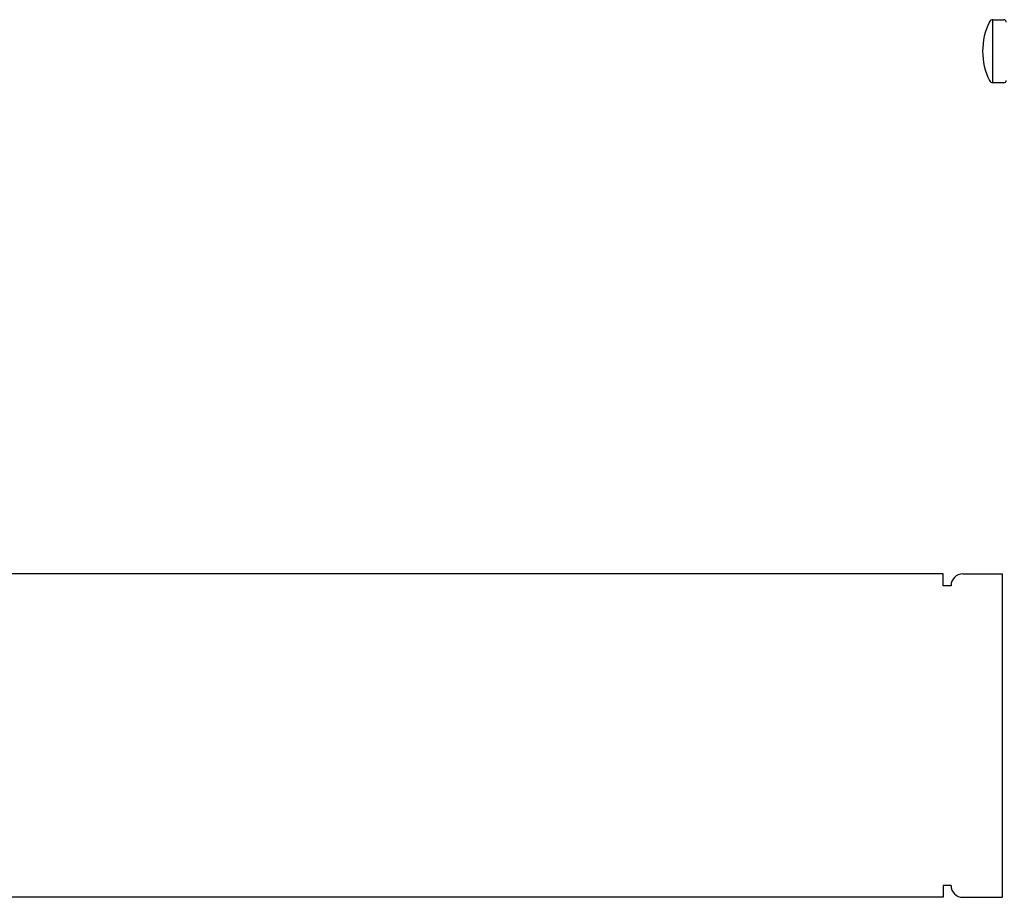
# Model space of a CAD drawing. Units: millimetres. Extents: x 0 to 483, y -4 to 239.
# Drawn here: x 130 to 255, y 97 to 208 of the extents above; entities that cross this region are included whole.
import ezdxf

# ---------------------------------------------------------------- set-up
doc = ezdxf.new("R2010")
doc.units = ezdxf.units.MM
doc.layers.add('gruba', color=7, linetype='Continuous', lineweight=30)

# ---------------------------------------------------------------- blocks, each defined once
blk = doc.blocks.new('PX724_Gate 4 DMX RDM')
at = {"layer": 'gruba'}
for p, q in [((253.61, 200.25), (253.61, 208.25)), ((253.61, 208.25), (255, 208.25)), ((255, 200.25), (253.61, 200.25))]:
    blk.add_line(p, q, dxfattribs=at)
for centre, radius, start, end in [((260.8, 204.25), 8.5, 154.0555, 205.9445), ((253.61, 207.75), 0.5, 90, 154.0555), ((255, 207.95), 0.3, 0, 90), ((253.61, 200.75), 0.5, 205.9445, 270), ((255, 200.55), 0.3, 270, 0)]:
    blk.add_arc(centre, radius, start, end, dxfattribs=at)
blk = doc.blocks.new('PX724_Gate 4 DMX RDM_02')
at = {"layer": 'gruba', "ltscale": 0.5}
for p, q in [((247.3, 138), (21.3, 138)), ((247.3, 97), (21.3, 97))]:
    blk.add_line(p, q, dxfattribs=at)
at = {"layer": 'gruba'}
for p, q in [((247.3, 136.5), (247.3, 138)), ((249.8, 138), (254.8, 138)), ((254.8, 97), (254.8, 138)), ((248.3, 136.5), (247.3, 136.5)), ((247.3, 98.5), (247.3, 97)), ((248.3, 98.5), (247.3, 98.5)), ((249.8, 97), (254.8, 97))]:
    blk.add_line(p, q, dxfattribs=at)
for centre, start, end in [((249.8, 136.5), 90, 180), ((249.8, 98.5), 180, 270)]:
    blk.add_arc(centre, 1.5, start, end, dxfattribs=at)

msp = doc.modelspace()

# ---------------------------------------------------------------- block references
for name in ['PX724_Gate 4 DMX RDM', 'PX724_Gate 4 DMX RDM_02']:
    msp.add_blockref(name, (0, 0))

doc.saveas('drawing.dxf')
